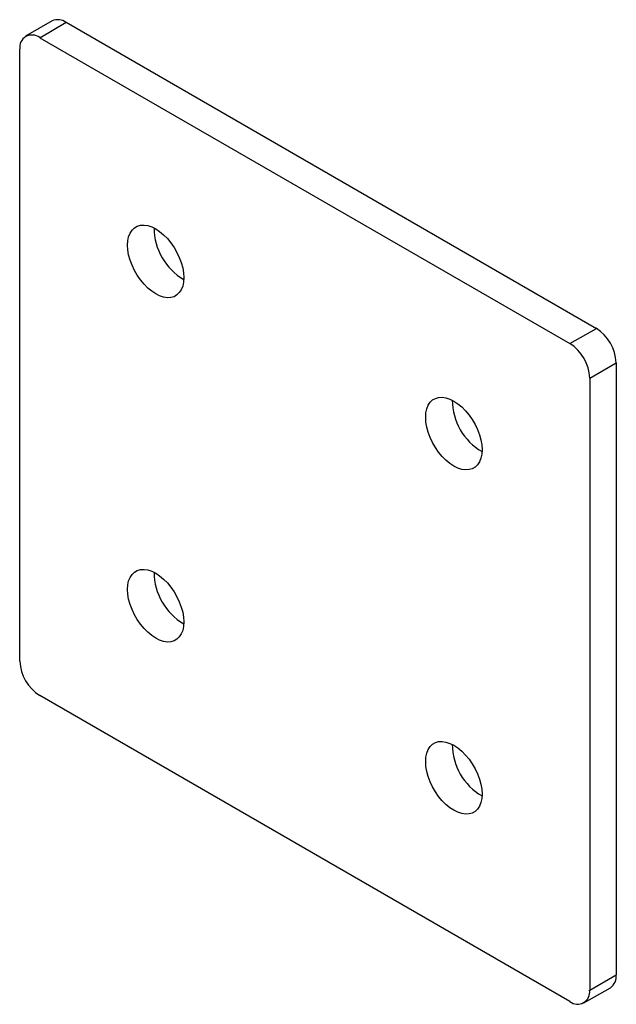
# Model space of a CAD drawing. Units: millimetres. Extents: x -48 to 16, y -61 to 44.
import ezdxf

# ---------------------------------------------------------------- set-up
doc = ezdxf.new("R2010")
doc.units = ezdxf.units.MM

msp = doc.modelspace()

# ---------------------------------------------------------------- linework, layer by layer
at = {"color": 7, "linetype": 'Continuous', "lineweight": 25}
for p, q in [((-44.28, 44.04), (-47.11, 42.4)), ((-45.61, 42.25), (-42.78, 43.89)), ((-42.78, 43.89), (13.79, 11.23)), ((-45.61, 42.25), (10.96, 9.6)), ((-47.73, -24.29), (-47.73, 41.03)), ((10.96, 9.6), (13.79, 11.23)), ((13.08, 5.92), (15.91, 7.56)), ((15.91, 7.56), (15.91, -57.77)), ((13.08, 5.92), (13.08, -59.4)), ((10.96, -60.62), (-45.61, -27.97)), ((13.08, -59.4), (15.91, -57.77)), ((12.46, -60.77), (15.29, -59.14))]:
    msp.add_line(p, q, dxfattribs=at)
at = {"color": 7, "linetype": 'Continuous', "lineweight": 25, "flags": 128}
for points in [[(-33.23, 14.9), (-33.66, 15.18), (-34.08, 15.53), (-34.48, 15.94), (-34.86, 16.39), (-35.2, 16.89), (-35.51, 17.41), (-35.76, 17.96), (-35.97, 18.51), (-36.12, 19.06), (-36.21, 19.6), (-36.24, 20.11), (-36.21, 20.58), (-36.12, 21.01), (-35.97, 21.39), (-35.76, 21.71), (-35.51, 21.96), (-35.2, 22.13), (-34.86, 22.23), (-34.48, 22.25), (-34.08, 22.19), (-33.66, 22.05), (-33.23, 21.84), (-32.81, 21.56), (-32.39, 21.21), (-31.99, 20.81), (-31.61, 20.35), (-31.27, 19.86), (-30.96, 19.33), (-30.71, 18.79), (-30.5, 18.24), (-30.35, 17.69), (-30.26, 17.15), (-30.23, 16.64), (-30.26, 16.16), (-30.35, 15.73), (-30.5, 15.35), (-30.71, 15.04), (-30.96, 14.79), (-31.27, 14.61), (-31.61, 14.51), (-31.99, 14.49), (-32.39, 14.55), (-32.81, 14.69), (-33.23, 14.9)], [(-1.41, -3.47), (-1.84, -3.18), (-2.26, -2.84), (-2.66, -2.43), (-3.04, -1.98), (-3.38, -1.48), (-3.69, -0.96), (-3.94, -0.41), (-4.15, 0.14), (-4.3, 0.69), (-4.39, 1.23), (-4.42, 1.74), (-4.39, 2.21), (-4.3, 2.65), (-4.15, 3.02), (-3.94, 3.34), (-3.69, 3.59), (-3.38, 3.76), (-3.04, 3.86), (-2.66, 3.88), (-2.26, 3.82), (-1.84, 3.68), (-1.41, 3.47), (-0.99, 3.19), (-0.57, 2.84), (-0.17, 2.44), (0.21, 1.98), (0.55, 1.49), (0.86, 0.96), (1.11, 0.42), (1.32, -0.13), (1.47, -0.68), (1.56, -1.22), (1.59, -1.73), (1.56, -2.21), (1.47, -2.64), (1.32, -3.02), (1.11, -3.33), (0.86, -3.58), (0.55, -3.76), (0.21, -3.85), (-0.17, -3.87), (-0.57, -3.82), (-0.99, -3.68), (-1.41, -3.47)], [(-33.23, -21.84), (-33.66, -21.56), (-34.08, -21.21), (-34.48, -20.81), (-34.86, -20.35), (-35.2, -19.86), (-35.51, -19.33), (-35.76, -18.79), (-35.97, -18.24), (-36.12, -17.69), (-36.21, -17.15), (-36.24, -16.64), (-36.21, -16.16), (-36.12, -15.73), (-35.97, -15.35), (-35.76, -15.04), (-35.51, -14.79), (-35.2, -14.61), (-34.86, -14.51), (-34.48, -14.49), (-34.08, -14.55), (-33.66, -14.69), (-33.23, -14.9), (-32.81, -15.18), (-32.39, -15.53), (-31.99, -15.94), (-31.61, -16.39), (-31.27, -16.89), (-30.96, -17.41), (-30.71, -17.96), (-30.5, -18.51), (-30.35, -19.06), (-30.26, -19.6), (-30.23, -20.11), (-30.26, -20.58), (-30.35, -21.01), (-30.5, -21.39), (-30.71, -21.71), (-30.96, -21.96), (-31.27, -22.13), (-31.61, -22.23), (-31.99, -22.25), (-32.39, -22.19), (-32.81, -22.05), (-33.23, -21.84)], [(-1.41, -40.21), (-1.84, -39.93), (-2.26, -39.58), (-2.66, -39.18), (-3.04, -38.72), (-3.38, -38.23), (-3.69, -37.7), (-3.94, -37.16), (-4.15, -36.6), (-4.3, -36.05), (-4.39, -35.52), (-4.42, -35.01), (-4.39, -34.53), (-4.3, -34.1), (-4.15, -33.72), (-3.94, -33.41), (-3.69, -33.16), (-3.38, -32.98), (-3.04, -32.88), (-2.66, -32.86), (-2.26, -32.92), (-1.84, -33.06), (-1.41, -33.27), (-0.99, -33.55), (-0.57, -33.9), (-0.17, -34.31), (0.21, -34.76), (0.55, -35.25), (0.86, -35.78), (1.11, -36.32), (1.32, -36.88), (1.47, -37.43), (1.56, -37.96), (1.59, -38.48), (1.56, -38.95), (1.47, -39.38), (1.32, -39.76), (1.11, -40.08), (0.86, -40.32), (0.55, -40.5), (0.21, -40.6), (-0.17, -40.62), (-0.57, -40.56), (-0.99, -40.42), (-1.41, -40.21)]]:
    msp.add_lwpolyline(points, dxfattribs=at)
at = {"color": 7, "linetype": 'Continuous', "lineweight": 25}
for centre, radius, start, end in [((-43.66, 42.66), 1.51, 54.3411, 114.3485), ((-46.43, 41.23), 1.31, 51.3254, 188.6853), ((-27.04, 21.95), 6.36, 180.0976, 239.897), ((11.32, 7.36), 4.59, 2.4764, 57.5236), ((8.5, 5.73), 4.59, 2.4764, 57.5236), ((4.78, 3.58), 6.36, 180.0976, 239.897), ((-27.04, -14.8), 6.36, 180.0976, 239.897), ((-43.14, -24.09), 4.59, 182.4764, 237.5236), ((4.78, -33.17), 6.36, 180.0976, 239.897), ((14.45, -57.93), 1.47, 304.7789, 6.5333), ((11.78, -59.6), 1.31, 231.3254, 8.6853)]:
    msp.add_arc(centre, radius, start, end, dxfattribs=at)

doc.saveas('drawing.dxf')
